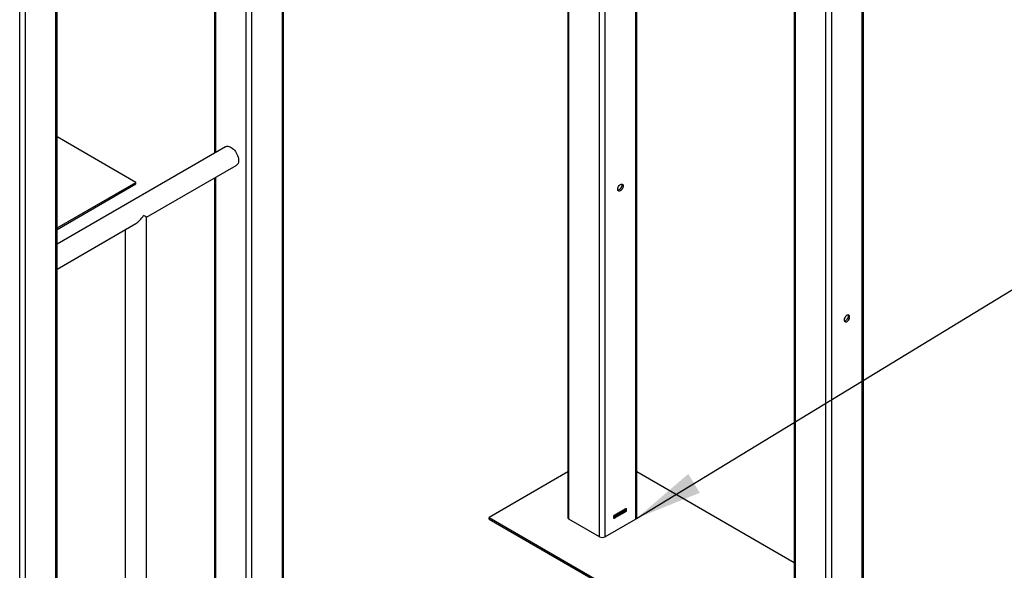
# Model space of a CAD drawing. Units: millimetres. Extents: x -1698 to 114, y 0 to 644.
# Drawn here: x 95 to 99, y 26 to 29 of the extents above; entities that cross this region are included whole.
import ezdxf

# ---------------------------------------------------------------- set-up
doc = ezdxf.new("R2010")
doc.units = ezdxf.units.MM
doc.dimstyles.new('SLDDIMSTYLE0', dxfattribs={"dimtxt": 0.18, "dimasz": 0.3, "dimexe": 0, "dimexo": 0.0625, "dimgap": 0, "dimtad": 0, "dimtih": 1, "dimtoh": 1, "dimdec": 0, "dimrnd": 1e-09, "dimzin": 0, "dimdsep": 46, "dimtxsty": 'Standard', "dimsah": 1, "dimcen": 0.09, "dimadec": 0, "dimazin": 0, "dimtfac": 0.3, "dimtdec": 0, "dimtofl": 0, "dimtmove": 0, "dimatfit": 3, "dimfxl": 0, "dimfrac": 2, "dimtolj": 1, "dimtzin": 0, "dimarcsym": 0})

msp = doc.modelspace()

# ---------------------------------------------------------------- linework, layer by layer
at = {"color": 7, "linetype": 'Continuous', "lineweight": 25}
for p, q in [((98.3809, 26.0956), (98.3809, 34.5876)), ((98.3862, 26.1031), (98.3862, 34.5907)), ((98.2192, 26.0172), (98.2192, 34.4943)), ((98.2451, 26.0172), (98.2451, 34.5093)), ((95.7949, 24.6028), (95.7949, 33.0799)), ((95.8002, 24.6102), (95.8002, 33.0979)), ((95.6591, 24.5244), (95.6591, 32.8447)), ((94.6231, 23.9412), (94.6231, 32.4333)), ((94.7901, 24.0271), (94.7901, 32.3368)), ((98.0781, 32.1733), (98.0781, 26.1031)), ((97.068, 31.5901), (97.068, 26.6862)), ((95.4921, 30.2981), (95.4921, 28.3096)), ((97.3761, 26.6862), (97.3761, 29.5746)), ((95.1411, 28.1791), (94.7901, 28.3817)), ((95.5413, 28.338), (94.7901, 27.9044)), ((95.1892, 28.0236), (95.5894, 28.2546)), ((95.4921, 28.1985), (95.4921, 24.6102)), ((94.7901, 27.9765), (95.1411, 28.1791)), ((94.7901, 27.9695), (95.1411, 28.1721)), ((95.1411, 28.1721), (95.1411, 28.1791)), ((95.1892, 24.3186), (95.1892, 28.0236)), ((94.7901, 27.7932), (95.1411, 27.9958)), ((95.0929, 27.968), (95.0929, 24.3186)), ((97.068, 26.8889), (96.7169, 26.6862)), ((98.0781, 26.4836), (97.3761, 26.8889)), ((97.2984, 26.7062), (97.2971, 26.7056)), ((97.2994, 26.7028), (97.2995, 26.7046)), ((97.2995, 26.7046), (97.2997, 26.7047)), ((97.3049, 26.703), (97.3062, 26.7039)), ((97.3063, 26.7108), (97.305, 26.7102)), ((97.3073, 26.7074), (97.3074, 26.7092)), ((97.3074, 26.7092), (97.3076, 26.7093)), ((97.3194, 26.7075), (97.3128, 26.7037)), ((97.3142, 26.7146), (97.3129, 26.714)), ((97.3146, 26.7064), (97.3194, 26.7092)), ((97.3194, 26.7092), (97.3194, 26.7075)), ((97.3212, 26.7229), (97.3251, 26.7251)), ((97.3212, 26.7085), (97.3212, 26.7229)), ((97.325, 26.7107), (97.3212, 26.7085)), ((97.3246, 26.7232), (97.3225, 26.722)), ((97.3225, 26.722), (97.3225, 26.7177)), ((97.3225, 26.7177), (97.3248, 26.719)), ((97.3249, 26.7174), (97.3225, 26.716)), ((97.3225, 26.716), (97.3225, 26.7109)), ((97.3225, 26.7109), (97.3251, 26.7124)), ((96.7169, 26.6862), (98.2322, 25.8115)), ((96.7169, 26.6792), (96.7169, 26.6862)), ((96.7169, 26.6792), (98.2322, 25.8045)), ((97.2091, 26.6004), (97.0733, 26.6788)), ((97.3707, 26.6788), (97.2349, 26.6004)), ((97.2969, 26.6984), (97.2982, 26.6994))]:
    msp.add_line(p, q, dxfattribs=at)
at = {"color": 8, "linetype": 'Continuous', "lineweight": 25}
for p, q in [((95.6332, 24.5244), (95.6332, 32.8236)), ((98.0835, 26.0956), (98.0835, 32.1763)), ((97.2091, 26.6004), (97.2091, 31.6716)), ((97.2349, 26.6004), (97.2349, 31.6865)), ((97.0733, 26.6788), (97.0733, 31.5932)), ((95.4975, 28.3127), (95.4975, 30.3012)), ((97.3707, 26.6788), (97.3707, 29.5777)), ((94.7847, 24.0196), (94.7847, 29.0336)), ((94.6489, 23.9412), (94.6489, 28.9586)), ((95.4975, 24.6028), (95.4975, 28.2016))]:
    msp.add_line(p, q, dxfattribs=at)
at = {"color": 7, "linetype": 'Continuous', "lineweight": 25, "flags": 128}
for points in [[(95.5413, 28.338), (95.5436, 28.3391), (95.5476, 28.3401), (95.552, 28.3402), (95.5567, 28.3393), (95.5616, 28.3376), (95.5666, 28.3349), (95.5715, 28.3314), (95.5763, 28.3272), (95.5809, 28.3223), (95.5852, 28.3169), (95.589, 28.311), (95.5923, 28.3048), (95.595, 28.2984), (95.5972, 28.292), (95.5986, 28.2857), (95.5993, 28.2796), (95.5993, 28.2739), (95.5986, 28.2686), (95.5972, 28.2639), (95.595, 28.26), (95.5923, 28.2567), (95.5894, 28.2546)], [(97.3028, 28.17), (97.3058, 28.1713), (97.3087, 28.1717), (97.3111, 28.171), (97.3131, 28.1694), (97.3143, 28.167), (97.3149, 28.1639), (97.3147, 28.1603), (97.3138, 28.1564), (97.3122, 28.1525), (97.3099, 28.1488), (97.3073, 28.1456), (97.3043, 28.143), (97.3013, 28.1412), (97.2984, 28.1404), (97.2957, 28.1406), (97.2935, 28.1417), (97.2918, 28.1437), (97.2909, 28.1465), (97.2907, 28.1499), (97.2913, 28.1537), (97.2926, 28.1576), (97.2945, 28.1614), (97.297, 28.1649), (97.2998, 28.1678), (97.3028, 28.17)], [(97.3075, 28.1716), (97.3079, 28.1707), (97.3084, 28.1676), (97.3083, 28.164), (97.3073, 28.1601), (97.3057, 28.1562), (97.3035, 28.1525), (97.3008, 28.1493), (97.2979, 28.1467), (97.2948, 28.145), (97.2919, 28.1442), (97.2916, 28.1441)], [(98.313, 27.5869), (98.31, 27.5847), (98.3071, 27.5818), (98.3047, 27.5783), (98.3027, 27.5745), (98.3014, 27.5705), (98.3009, 27.5668), (98.3011, 27.5634), (98.302, 27.5606), (98.3036, 27.5586), (98.3058, 27.5574), (98.3085, 27.5573), (98.3115, 27.5581), (98.3145, 27.5599), (98.3174, 27.5624), (98.3201, 27.5657), (98.3223, 27.5693), (98.3239, 27.5732), (98.3249, 27.5771), (98.3251, 27.5807), (98.3245, 27.5838), (98.3232, 27.5863), (98.3213, 27.5879), (98.3188, 27.5885), (98.316, 27.5882), (98.313, 27.5869)], [(98.3177, 27.5885), (98.3184, 27.5861), (98.3186, 27.5827), (98.318, 27.5789), (98.3167, 27.575), (98.3148, 27.5712), (98.3123, 27.5677), (98.3095, 27.5648), (98.3065, 27.5626)], [(98.3065, 27.5626), (98.3035, 27.5613), (98.3018, 27.561)]]:
    msp.add_lwpolyline(points, dxfattribs=at)
at = {"color": 7, "linetype": 'Continuous', "lineweight": 25}
for centre, radius, start, end in [((97.0771, 26.6871), 0.0092, 185.6979, 245.6242), ((97.3669, 26.6871), 0.0092, 294.3782, 354.303), ((97.222, 26.6253), 0.0281, 242.609, 297.3902)]:
    msp.add_arc(centre, radius, start, end, dxfattribs=at)
for major_axis, ratio, start_param, end_param in [((0.034, 0.059), 0.577335, 3.92695, 4.71243), ((0.0481, -0.0278), 0.00007, 0.000041, 0.785439)]:
    msp.add_ellipse((95.1411, 28.0514), major_axis=major_axis, ratio=ratio, start_param=start_param, end_param=end_param, dxfattribs=at)
for points, knots in [([(97.289, 26.6971), (97.289, 26.6987), (97.2891, 26.7011), (97.2902, 26.7042), (97.2913, 26.7057), (97.292, 26.7062), (97.2923, 26.7064)], [0, 0, 0, 0, 0.500818, 0.749933, 0.874901, 1, 1, 1, 1]), ([(97.2923, 26.7049), (97.292, 26.7047), (97.2915, 26.7043), (97.2909, 26.703), (97.2903, 26.7008), (97.2903, 26.699), (97.2903, 26.6979)], [0, 0, 0, 0, 0.123924, 0.248904, 0.498239, 1, 1, 1, 1]), ([(97.2923, 26.7064), (97.2926, 26.7065), (97.2931, 26.7068), (97.294, 26.7068), (97.2944, 26.7065), (97.2946, 26.7062)], [0, 0, 0, 0, 0.280445, 0.560803, 1, 1, 1, 1]), ([(97.2943, 26.7002), (97.2943, 26.7014), (97.2943, 26.7031), (97.2938, 26.7048), (97.293, 26.7052), (97.2925, 26.705), (97.2923, 26.7049)], [0, 0, 0, 0, 0.501812, 0.750899, 0.875778, 1, 1, 1, 1]), ([(97.2946, 26.7062), (97.295, 26.7054), (97.2956, 26.7039), (97.2956, 26.7018), (97.2956, 26.7009)], [0, 0, 0, 0, 0.558354, 1, 1, 1, 1]), ([(97.2971, 26.7056), (97.2972, 26.7062), (97.2974, 26.7073), (97.2981, 26.7089), (97.2991, 26.7102), (97.2998, 26.7107), (97.3001, 26.7109)], [0, 0, 0, 0, 0.280663, 0.559998, 0.77989, 1, 1, 1, 1]), ([(97.3002, 26.7095), (97.2999, 26.7093), (97.2994, 26.7089), (97.2986, 26.7076), (97.2985, 26.7067), (97.2984, 26.7062)], [0, 0, 0, 0, 0.280054, 0.559868, 1, 1, 1, 1]), ([(97.3003, 26.7035), (97.3001, 26.7034), (97.2998, 26.7032), (97.2995, 26.7029), (97.2994, 26.7028)], [0, 0, 0, 0, 0.5595439, 1, 1, 1, 1]), ([(97.2997, 26.7047), (97.3, 26.7049), (97.3006, 26.7053), (97.3013, 26.7063), (97.3017, 26.7074), (97.3018, 26.7079), (97.3018, 26.7082)], [0, 0, 0, 0, 0.280179, 0.559301, 0.77933, 1, 1, 1, 1]), ([(97.3001, 26.7109), (97.3006, 26.7111), (97.3015, 26.7115), (97.3025, 26.711), (97.303, 26.7101), (97.3031, 26.7093), (97.3031, 26.7089)], [0, 0, 0, 0, 0.279085, 0.558763, 0.779188, 1, 1, 1, 1]), ([(97.3018, 26.7082), (97.3018, 26.7085), (97.3017, 26.7091), (97.3013, 26.7096), (97.3008, 26.7097), (97.3004, 26.7095), (97.3002, 26.7095)], [0, 0, 0, 0, 0.280419, 0.559843, 0.779908, 1, 1, 1, 1]), ([(97.3023, 26.7019), (97.3022, 26.7023), (97.3022, 26.703), (97.3017, 26.7037), (97.301, 26.7039), (97.3005, 26.7036), (97.3003, 26.7035)], [0, 0, 0, 0, 0.28056, 0.560063, 0.779998, 1, 1, 1, 1]), ([(97.3031, 26.7089), (97.3031, 26.7085), (97.303, 26.7079), (97.3026, 26.7065), (97.302, 26.7057), (97.3017, 26.7051)], [0, 0, 0, 0, 0.2809947, 0.5617298, 1, 1, 1, 1]), ([(97.3017, 26.7051), (97.302, 26.7052), (97.3027, 26.7052), (97.3034, 26.7043), (97.3035, 26.7033), (97.3036, 26.7027)], [0, 0, 0, 0, 0.279651, 0.559825, 1, 1, 1, 1]), ([(97.3081, 26.7008), (97.3076, 26.7006), (97.3066, 26.7001), (97.3052, 26.7009), (97.305, 26.7022), (97.3049, 26.703)], [0, 0, 0, 0, 0.279988, 0.560584, 1, 1, 1, 1]), ([(97.305, 26.7102), (97.3051, 26.7108), (97.3053, 26.7119), (97.306, 26.7135), (97.307, 26.7148), (97.3077, 26.7153), (97.3081, 26.7155)], [0, 0, 0, 0, 0.280703, 0.559991, 0.77998, 1, 1, 1, 1]), ([(97.3062, 26.7039), (97.3063, 26.7033), (97.3065, 26.7024), (97.3073, 26.7019), (97.3079, 26.7022), (97.3081, 26.7023)], [0, 0, 0, 0, 0.559641, 0.779873, 1, 1, 1, 1]), ([(97.3081, 26.714), (97.3078, 26.7138), (97.3073, 26.7134), (97.3065, 26.7122), (97.3064, 26.7113), (97.3063, 26.7108)], [0, 0, 0, 0, 0.280019, 0.559922, 1, 1, 1, 1]), ([(97.3082, 26.7081), (97.308, 26.708), (97.3077, 26.7078), (97.3074, 26.7075), (97.3073, 26.7074)], [0, 0, 0, 0, 0.559775, 1, 1, 1, 1]), ([(97.3076, 26.7093), (97.3079, 26.7095), (97.3086, 26.7099), (97.3093, 26.7109), (97.3097, 26.7119), (97.3097, 26.7125), (97.3097, 26.7128)], [0, 0, 0, 0, 0.280074, 0.559237, 0.779298, 1, 1, 1, 1]), ([(97.3081, 26.7155), (97.3085, 26.7157), (97.3094, 26.7161), (97.3104, 26.7156), (97.3109, 26.7147), (97.311, 26.7139), (97.311, 26.7135)], [0, 0, 0, 0, 0.279085, 0.558763, 0.779188, 1, 1, 1, 1]), ([(97.3097, 26.7128), (97.3097, 26.7131), (97.3097, 26.7137), (97.3093, 26.7142), (97.3087, 26.7143), (97.3083, 26.7141), (97.3081, 26.714)], [0, 0, 0, 0, 0.280467, 0.559939, 0.780042, 1, 1, 1, 1]), ([(97.3115, 26.7072), (97.3114, 26.7066), (97.3114, 26.7053), (97.3105, 26.7033), (97.3094, 26.7017), (97.3085, 26.7011), (97.3081, 26.7008)], [0, 0, 0, 0, 0.280392, 0.559933, 0.780032, 1, 1, 1, 1]), ([(97.3081, 26.7023), (97.3084, 26.7025), (97.3091, 26.7031), (97.31, 26.7047), (97.3101, 26.7058), (97.3102, 26.7065)], [0, 0, 0, 0, 0.279221, 0.560346, 1, 1, 1, 1]), ([(97.3102, 26.7065), (97.3102, 26.7068), (97.3101, 26.7076), (97.3096, 26.7082), (97.309, 26.7084), (97.3084, 26.7082), (97.3082, 26.7081)], [0, 0, 0, 0, 0.2806127, 0.5601478, 0.7801082, 1, 1, 1, 1]), ([(97.311, 26.7135), (97.311, 26.7131), (97.3109, 26.7124), (97.3105, 26.7111), (97.31, 26.7102), (97.3096, 26.7097)], [0, 0, 0, 0, 0.2810271, 0.5617946, 1, 1, 1, 1]), ([(97.3096, 26.7097), (97.3099, 26.7097), (97.3106, 26.7098), (97.3113, 26.7089), (97.3114, 26.7079), (97.3115, 26.7072)], [0, 0, 0, 0, 0.279664, 0.559781, 1, 1, 1, 1]), ([(97.3128, 26.7037), (97.3128, 26.7043), (97.313, 26.7055), (97.3139, 26.7079), (97.3148, 26.7095), (97.3153, 26.7105)], [0, 0, 0, 0, 0.2789929, 0.5591538, 1, 1, 1, 1]), ([(97.3129, 26.714), (97.313, 26.7147), (97.3131, 26.7159), (97.3139, 26.7179), (97.315, 26.7194), (97.3158, 26.72), (97.3163, 26.7202)], [0, 0, 0, 0, 0.2809171, 0.5600828, 0.7796968, 1, 1, 1, 1]), ([(97.3162, 26.7187), (97.316, 26.7186), (97.3155, 26.7182), (97.3149, 26.7175), (97.3143, 26.7162), (97.3143, 26.7152), (97.3142, 26.7146)], [0, 0, 0, 0, 0.1870315, 0.37385, 0.5610468, 1, 1, 1, 1]), ([(97.3165, 26.7103), (97.3162, 26.7098), (97.3159, 26.7091), (97.3153, 26.7081), (97.3149, 26.7072), (97.3147, 26.7067), (97.3146, 26.7064)], [0, 0, 0, 0, 0.340078, 0.560083, 0.78003, 1, 1, 1, 1]), ([(97.3153, 26.7105), (97.316, 26.7117), (97.317, 26.7135), (97.318, 26.7158), (97.3181, 26.7168), (97.3181, 26.7173)], [0, 0, 0, 0, 0.56063, 0.780636, 1, 1, 1, 1]), ([(97.3181, 26.7173), (97.3181, 26.7176), (97.3181, 26.7183), (97.3176, 26.7189), (97.3169, 26.719), (97.3165, 26.7188), (97.3162, 26.7187)], [0, 0, 0, 0, 0.280448, 0.559998, 0.779913, 1, 1, 1, 1]), ([(97.3163, 26.7202), (97.3168, 26.7205), (97.3178, 26.7209), (97.3188, 26.7203), (97.3193, 26.7193), (97.3194, 26.7185), (97.3194, 26.718)], [0, 0, 0, 0, 0.2796992, 0.5582537, 0.7791025, 1, 1, 1, 1]), ([(97.3194, 26.718), (97.3193, 26.7173), (97.3192, 26.7159), (97.3181, 26.7132), (97.3171, 26.7114), (97.3165, 26.7103)], [0, 0, 0, 0, 0.279156, 0.559061, 1, 1, 1, 1]), ([(97.3272, 26.7225), (97.3272, 26.7228), (97.3271, 26.7233), (97.3268, 26.7238), (97.326, 26.724), (97.3252, 26.7235), (97.3246, 26.7232)], [0, 0, 0, 0, 0.187195, 0.373841, 0.559666, 1, 1, 1, 1]), ([(97.3248, 26.719), (97.325, 26.7191), (97.3254, 26.7194), (97.3259, 26.7197), (97.326, 26.7199)], [0, 0, 0, 0, 0.560345, 1, 1, 1, 1]), ([(97.3275, 26.7164), (97.3275, 26.7168), (97.3274, 26.7176), (97.3267, 26.7181), (97.3257, 26.7178), (97.3252, 26.7175), (97.3249, 26.7174)], [0, 0, 0, 0, 0.280009, 0.558233, 0.778482, 1, 1, 1, 1]), ([(97.3288, 26.7171), (97.3287, 26.7164), (97.3286, 26.7151), (97.3277, 26.713), (97.3263, 26.7115), (97.3255, 26.711), (97.325, 26.7107)], [0, 0, 0, 0, 0.280358, 0.559305, 0.7789, 1, 1, 1, 1]), ([(97.3251, 26.7251), (97.3255, 26.7254), (97.3265, 26.7259), (97.3277, 26.7257), (97.3284, 26.7248), (97.3284, 26.7239), (97.3285, 26.7235)], [0, 0, 0, 0, 0.280809, 0.55898, 0.779468, 1, 1, 1, 1]), ([(97.3251, 26.7124), (97.3253, 26.7126), (97.3257, 26.7128), (97.3261, 26.7132), (97.3263, 26.7133)], [0, 0, 0, 0, 0.5604233, 1, 1, 1, 1]), ([(97.326, 26.7199), (97.3262, 26.7201), (97.3266, 26.7205), (97.3271, 26.7215), (97.3272, 26.7221), (97.3272, 26.7225)], [0, 0, 0, 0, 0.2806798, 0.5605924, 1, 1, 1, 1]), ([(97.3263, 26.7133), (97.3265, 26.7136), (97.3269, 26.7141), (97.3274, 26.7152), (97.3275, 26.7159), (97.3275, 26.7164)], [0, 0, 0, 0, 0.280085, 0.560157, 1, 1, 1, 1]), ([(97.3285, 26.7235), (97.3284, 26.7228), (97.3283, 26.7215), (97.3274, 26.7202), (97.3271, 26.7197)], [0, 0, 0, 0, 0.559219, 1, 1, 1, 1]), ([(97.3271, 26.7197), (97.3274, 26.7196), (97.328, 26.7196), (97.3287, 26.7187), (97.3287, 26.7177), (97.3288, 26.7171)], [0, 0, 0, 0, 0.2798453, 0.5602586, 1, 1, 1, 1]), ([(97.2732, 26.685), (97.2732, 26.6855), (97.2732, 26.6864), (97.2737, 26.6877), (97.2743, 26.689), (97.2749, 26.6895), (97.2752, 26.6898)], [0, 0, 0, 0, 0.28047, 0.560117, 0.780085, 1, 1, 1, 1]), ([(97.2765, 26.6825), (97.2759, 26.6823), (97.2749, 26.6818), (97.2738, 26.6825), (97.2732, 26.6836), (97.2732, 26.6845), (97.2732, 26.685)], [0, 0, 0, 0, 0.27902, 0.558494, 0.7789945, 1, 1, 1, 1]), ([(97.2736, 26.6919), (97.2737, 26.6925), (97.2737, 26.6935), (97.2744, 26.6952), (97.2754, 26.6965), (97.2761, 26.697), (97.2765, 26.6973)], [0, 0, 0, 0, 0.280478, 0.559985, 0.779991, 1, 1, 1, 1]), ([(97.2752, 26.6898), (97.2749, 26.6898), (97.2744, 26.6899), (97.2737, 26.6905), (97.2737, 26.6914), (97.2736, 26.6919)], [0, 0, 0, 0, 0.280506, 0.560672, 1, 1, 1, 1]), ([(97.2764, 26.6898), (97.2761, 26.6895), (97.2755, 26.689), (97.2746, 26.6874), (97.2745, 26.6864), (97.2745, 26.6858)], [0, 0, 0, 0, 0.279361, 0.560249, 1, 1, 1, 1]), ([(97.2745, 26.6858), (97.2745, 26.6854), (97.2745, 26.6846), (97.275, 26.6839), (97.2757, 26.6837), (97.2762, 26.6839), (97.2765, 26.684)], [0, 0, 0, 0, 0.280747, 0.560434, 0.780424, 1, 1, 1, 1]), ([(97.2765, 26.6958), (97.2762, 26.6956), (97.2757, 26.6952), (97.2751, 26.694), (97.275, 26.6932), (97.2749, 26.6927)], [0, 0, 0, 0, 0.279372, 0.560628, 1, 1, 1, 1]), ([(97.2749, 26.6927), (97.275, 26.6924), (97.275, 26.6918), (97.2753, 26.6912), (97.2759, 26.691), (97.2763, 26.6912), (97.2765, 26.6913)], [0, 0, 0, 0, 0.280717, 0.560438, 0.780413, 1, 1, 1, 1]), ([(97.2785, 26.688), (97.2785, 26.6884), (97.2784, 26.6892), (97.2779, 26.6899), (97.2773, 26.6901), (97.2767, 26.6899), (97.2764, 26.6898)], [0, 0, 0, 0, 0.2807447, 0.560321, 0.7803916, 1, 1, 1, 1]), ([(97.2765, 26.6973), (97.2769, 26.6975), (97.2778, 26.6978), (97.2788, 26.6973), (97.2792, 26.6963), (97.2793, 26.6955), (97.2793, 26.6951)], [0, 0, 0, 0, 0.2791, 0.558548, 0.779035, 1, 1, 1, 1]), ([(97.278, 26.6944), (97.278, 26.6947), (97.278, 26.6953), (97.2776, 26.6958), (97.2771, 26.696), (97.2767, 26.6959), (97.2765, 26.6958)], [0, 0, 0, 0, 0.280598, 0.560477, 0.780613, 1, 1, 1, 1]), ([(97.2765, 26.6913), (97.2767, 26.6915), (97.2772, 26.6919), (97.2779, 26.6931), (97.278, 26.6939), (97.278, 26.6944)], [0, 0, 0, 0, 0.2795454, 0.560443, 1, 1, 1, 1]), ([(97.2798, 26.6888), (97.2797, 26.6882), (97.2797, 26.6869), (97.2789, 26.685), (97.2777, 26.6834), (97.2769, 26.6828), (97.2765, 26.6825)], [0, 0, 0, 0, 0.280404, 0.559918, 0.779916, 1, 1, 1, 1]), ([(97.2765, 26.684), (97.2768, 26.6843), (97.2775, 26.6848), (97.2781, 26.686), (97.2785, 26.6871), (97.2785, 26.6877), (97.2785, 26.688)], [0, 0, 0, 0, 0.2785825, 0.5582531, 0.7789021, 1, 1, 1, 1]), ([(97.2793, 26.6951), (97.2793, 26.6948), (97.2793, 26.6941), (97.2788, 26.6927), (97.2782, 26.6919), (97.2778, 26.6914)], [0, 0, 0, 0, 0.281352, 0.562032, 1, 1, 1, 1]), ([(97.2778, 26.6914), (97.2781, 26.6914), (97.2788, 26.6914), (97.2797, 26.6905), (97.2797, 26.6894), (97.2798, 26.6888)], [0, 0, 0, 0, 0.28034, 0.560465, 1, 1, 1, 1]), ([(97.2811, 26.6925), (97.2811, 26.6941), (97.2812, 26.6965), (97.2823, 26.6996), (97.2834, 26.7012), (97.2841, 26.7016), (97.2844, 26.7018)], [0, 0, 0, 0, 0.500829, 0.749983, 0.874956, 1, 1, 1, 1]), ([(97.2844, 26.6871), (97.2841, 26.6869), (97.2834, 26.6866), (97.2823, 26.6869), (97.2811, 26.6887), (97.2811, 26.691), (97.2811, 26.6925)], [0, 0, 0, 0, 0.125, 0.250064, 0.498951, 1, 1, 1, 1]), ([(97.2844, 26.7003), (97.2841, 26.7001), (97.2836, 26.6997), (97.2829, 26.6984), (97.2824, 26.6962), (97.2824, 26.6945), (97.2824, 26.6933)], [0, 0, 0, 0, 0.1239307, 0.2488617, 0.4982102, 1, 1, 1, 1]), ([(97.2824, 26.6933), (97.2824, 26.6921), (97.2824, 26.6904), (97.2829, 26.6888), (97.2837, 26.6883), (97.2842, 26.6885), (97.2844, 26.6886)], [0, 0, 0, 0, 0.501759, 0.75084, 0.875761, 1, 1, 1, 1]), ([(97.2844, 26.7018), (97.2847, 26.702), (97.2852, 26.7022), (97.286, 26.7023), (97.2864, 26.7019), (97.2867, 26.7017)], [0, 0, 0, 0, 0.280569, 0.560879, 1, 1, 1, 1]), ([(97.2864, 26.6956), (97.2864, 26.6968), (97.2864, 26.6985), (97.2858, 26.7002), (97.2851, 26.7006), (97.2846, 26.7004), (97.2844, 26.7003)], [0, 0, 0, 0, 0.501788, 0.750892, 0.875706, 1, 1, 1, 1]), ([(97.2877, 26.6964), (97.2877, 26.6948), (97.2876, 26.6924), (97.2865, 26.6893), (97.2854, 26.6878), (97.2847, 26.6873), (97.2844, 26.6871)], [0, 0, 0, 0, 0.500811, 0.74992, 0.874874, 1, 1, 1, 1]), ([(97.2844, 26.6886), (97.2847, 26.6888), (97.2852, 26.6892), (97.2859, 26.6905), (97.2864, 26.6927), (97.2864, 26.6945), (97.2864, 26.6956)], [0, 0, 0, 0, 0.123969, 0.248929, 0.498237, 1, 1, 1, 1]), ([(97.2867, 26.7017), (97.2871, 26.7008), (97.2877, 26.6993), (97.2877, 26.6973), (97.2877, 26.6964)], [0, 0, 0, 0, 0.558338, 1, 1, 1, 1]), ([(97.2923, 26.6917), (97.292, 26.6915), (97.2913, 26.6912), (97.2902, 26.6915), (97.289, 26.6932), (97.289, 26.6956), (97.289, 26.6971)], [0, 0, 0, 0, 0.125003, 0.25007, 0.498931, 1, 1, 1, 1]), ([(97.2903, 26.6979), (97.2903, 26.6967), (97.2903, 26.695), (97.2909, 26.6933), (97.2916, 26.6929), (97.2921, 26.6931), (97.2924, 26.6932)], [0, 0, 0, 0, 0.5017734, 0.7508917, 0.8757574, 1, 1, 1, 1]), ([(97.2956, 26.7009), (97.2956, 26.6994), (97.2955, 26.697), (97.2945, 26.6939), (97.2933, 26.6923), (97.2927, 26.6919), (97.2923, 26.6917)], [0, 0, 0, 0, 0.500792, 0.749926, 0.874877, 1, 1, 1, 1]), ([(97.2924, 26.6932), (97.2926, 26.6934), (97.2931, 26.6938), (97.2938, 26.6951), (97.2943, 26.6973), (97.2943, 26.699), (97.2943, 26.7002)], [0, 0, 0, 0, 0.123966, 0.2489235, 0.4982547, 1, 1, 1, 1]), ([(97.3002, 26.6962), (97.2997, 26.696), (97.2987, 26.6956), (97.2973, 26.6963), (97.2971, 26.6976), (97.2969, 26.6984)], [0, 0, 0, 0, 0.279988, 0.560584, 1, 1, 1, 1]), ([(97.2982, 26.6994), (97.2984, 26.6987), (97.2985, 26.6978), (97.2994, 26.6974), (97.2999, 26.6976), (97.3002, 26.6977)], [0, 0, 0, 0, 0.559564, 0.779765, 1, 1, 1, 1]), ([(97.3036, 26.7027), (97.3035, 26.702), (97.3034, 26.7007), (97.3026, 26.6987), (97.3014, 26.6971), (97.3006, 26.6965), (97.3002, 26.6962)], [0, 0, 0, 0, 0.280386, 0.559934, 0.780108, 1, 1, 1, 1]), ([(97.3002, 26.6977), (97.3005, 26.698), (97.3012, 26.6985), (97.3021, 26.7001), (97.3022, 26.7012), (97.3023, 26.7019)], [0, 0, 0, 0, 0.27923, 0.560364, 1, 1, 1, 1])]:
    msp.add_open_spline(points, degree=3, knots=knots, dxfattribs=at)

# ---------------------------------------------------------------- leaders
at = {"color": 179, "linetype": 'Continuous', "lineweight": 18}
msp.add_leader([(97.3747, 26.6822), (103.3252, 30.3009)], dimstyle='SLDDIMSTYLE0', dxfattribs=at)

doc.saveas('drawing.dxf')
